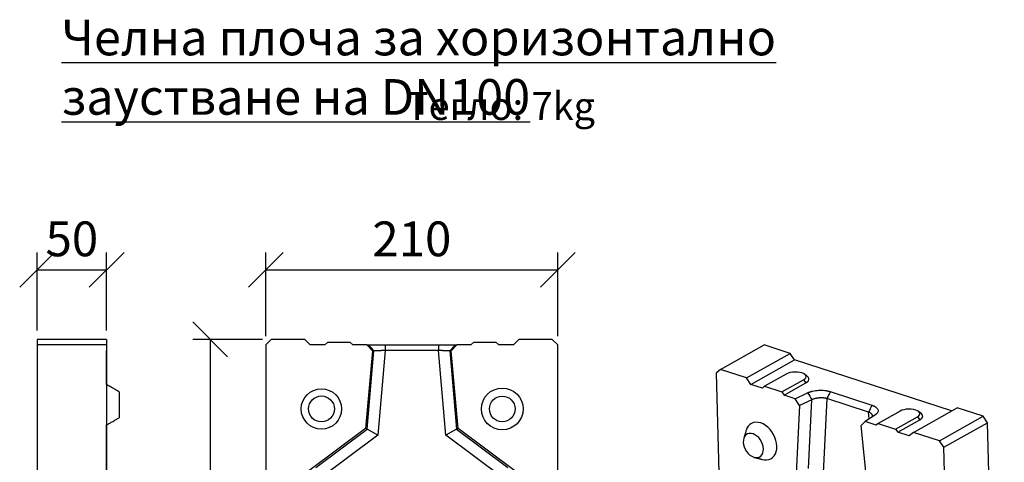
# Model space of a CAD drawing. Extents: x 3967 to 6845, y 502 to 3201.
# Drawn here: x 3969 to 4677, y 1833 to 2151 of the extents above; entities that cross this region are included whole.
import ezdxf

# ---------------------------------------------------------------- set-up
doc = ezdxf.new("R2010")
doc.units = 0
doc.header["$PDSIZE"] = -1
doc.layers.get('0').update_dxf_attribs({"color": 10, "linetype": 'CONTINUOUS'})
doc.layers.get('DEFPOINTS').update_dxf_attribs({"linetype": 'CONTINUOUS'})
doc.layers.add('ACO_DIM', color=10, linetype='CONTINUOUS')
doc.layers.add('ACO_DIM___10', color=10, linetype='CONTINUOUS')
doc.styles.add('ACO', font='trebuc.ttf', dxfattribs={"width": 0.8, "height": 2.5})
doc.dimstyles.new('ACO', dxfattribs={"dimscale": 10, "dimtxt": 2.5, "dimasz": 2.5, "dimexe": 1.25, "dimexo": 0.625, "dimtad": 1, "dimtxsty": 'ACO', "dimblk": 'OBLIQUE', "dimcen": 2.5, "dimclrd": 256, "dimclre": 256, "dimclrt": 256, "dimazin": 3, "dimtfac": 1, "dimtmove": 0, "dimatfit": 3})

# ---------------------------------------------------------------- blocks, each defined once
blk = doc.blocks.new('_OBLIQUE')
at = {"color": 0, "linetype": 'BYBLOCK'}
blk.add_line((-0.5, -0.5), (0.5, 0.5), dxfattribs=at)
blk = doc.blocks.new('*D10')
at = {"layer": 'ACO_DIM'}
for p, q in [((4143.43, 1920.93), (4093.18, 1920.93)), ((4105.68, 1920.93), (4105.68, 1440.93)), ((4139.43, 1440.93), (4093.18, 1440.93))]:
    blk.add_line(p, q, dxfattribs=at)
at = {"layer": 'DEFPOINTS', "color": 0}
for p in [(4149.68, 1920.93), (4105.68, 1440.93), (4145.68, 1440.93)]:
    blk.add_point(p, dxfattribs=at)
at = {"layer": 'ACO_DIM', "xscale": 25, "yscale": 25, "zscale": 25}
for p, rotation in [((4105.68, 1920.93), 90), ((4105.68, 1440.93), 270)]:
    blk.add_blockref('_OBLIQUE', p, dxfattribs=dict(at, rotation=rotation))
at = {"layer": 'ACO_DIM', "insert": (4073.99, 1680.93), "char_height": 25, "attachment_point": 2, "rotation": 90, "style": 'ACO'}
blk.add_mtext('480', dxfattribs=at)
blk = doc.blocks.new('*D9')
at = {"layer": 'ACO_DIM'}
for p, q in [((4145.68, 1923.18), (4145.68, 1983.43)), ((4355.68, 1923.18), (4355.68, 1983.43)), ((4145.68, 1970.93), (4355.68, 1970.93))]:
    blk.add_line(p, q, dxfattribs=at)
at = {"layer": 'DEFPOINTS', "color": 0}
for p in [(4355.68, 1970.93), (4145.68, 1916.93), (4355.68, 1916.93)]:
    blk.add_point(p, dxfattribs=at)
at = {"layer": 'ACO_DIM', "xscale": 25, "yscale": 25, "zscale": 25, "rotation": 180}
blk.add_blockref('_OBLIQUE', (4145.68, 1970.93), dxfattribs=at)
at = {"layer": 'ACO_DIM', "xscale": 25, "yscale": 25, "zscale": 25}
blk.add_blockref('_OBLIQUE', (4355.68, 1970.93), dxfattribs=at)
at = {"layer": 'ACO_DIM', "insert": (4250.68, 1989.9), "char_height": 25, "attachment_point": 5, "style": 'ACO'}
blk.add_mtext('210', dxfattribs=at)
blk = doc.blocks.new('*D13')
at = {"layer": 'ACO_DIM'}
for p, q in [((3981.28, 1927.18), (3981.28, 1983.43)), ((4031.28, 1927.18), (4031.28, 1983.43)), ((3981.28, 1970.93), (4031.28, 1970.93))]:
    blk.add_line(p, q, dxfattribs=at)
at = {"layer": 'DEFPOINTS', "color": 0}
for p in [(4031.28, 1970.93), (3981.28, 1920.93), (4031.28, 1920.93)]:
    blk.add_point(p, dxfattribs=at)
at = {"layer": 'ACO_DIM', "xscale": 25, "yscale": 25, "zscale": 25, "rotation": 180}
blk.add_blockref('_OBLIQUE', (3981.28, 1970.93), dxfattribs=at)
at = {"layer": 'ACO_DIM', "xscale": 25, "yscale": 25, "zscale": 25}
blk.add_blockref('_OBLIQUE', (4031.28, 1970.93), dxfattribs=at)
at = {"layer": 'ACO_DIM', "insert": (4006.28, 1989.9), "char_height": 25, "attachment_point": 5, "style": 'ACO'}
blk.add_mtext('50', dxfattribs=at)

msp = doc.modelspace()

# ---------------------------------------------------------------- linework, layer by layer
for p, q in [((4031.277, 1920.931), (3981.277, 1920.931)), ((3981.277, 1920.931), (3981.277, 1916.931)), ((3981.277, 1920.931), (3981.277, 1916.931)), ((4031.277, 1920.931), (4031.277, 1916.931)), ((4031.277, 1920.931), (4031.277, 1916.931)), ((4031.277, 1918.931), (4031.277, 1916.931)), ((4031.277, 1918.931), (4031.277, 1916.931)), ((4149.676, 1920.931), (4145.676, 1916.931)), ((4173.676, 1920.931), (4149.676, 1920.931)), ((4177.676, 1916.931), (4173.676, 1920.931)), ((4190.176, 1918.931), (4188.176, 1916.931)), ((4190.176, 1918.931), (4206.176, 1918.931)), ((4206.176, 1918.931), (4208.176, 1916.931)), ((4295.176, 1918.931), (4293.176, 1916.931)), ((4295.176, 1918.931), (4311.176, 1918.931)), ((4311.176, 1918.931), (4313.176, 1916.931)), ((4327.676, 1920.931), (4323.676, 1916.931)), ((4351.676, 1920.931), (4327.676, 1920.931)), ((4355.676, 1916.931), (4351.676, 1920.931)), ((4031.277, 1916.931), (3981.277, 1916.931)), ((3981.277, 1916.931), (3981.277, 1440.931)), ((4031.277, 1916.931), (4031.277, 1440.931)), ((4031.277, 1916.931), (4031.277, 1912.584)), ((4031.277, 1888.431), (4031.277, 1912.584)), ((4145.676, 1916.931), (4145.676, 1440.931)), ((4188.176, 1916.931), (4177.676, 1916.931)), ((4218.296, 1916.931), (4208.176, 1916.931)), ((4222.296, 1912.584), (4217.427, 1856.931)), ((4222.296, 1912.584), (4218.296, 1916.931)), ((4218.296, 1916.931), (4219.441, 1916.931)), ((4218.49, 1856.339), (4223.411, 1912.584)), ((4223.411, 1912.584), (4222.296, 1912.584)), ((4231.441, 1912.931), (4226.119, 1852.094)), ((4231.441, 1916.931), (4269.911, 1916.931)), ((4269.911, 1912.931), (4231.441, 1912.931)), ((4275.234, 1852.094), (4269.911, 1912.931)), ((4279.057, 1912.584), (4277.942, 1912.584)), ((4277.942, 1912.584), (4282.862, 1856.339)), ((4283.057, 1916.931), (4279.057, 1912.584)), ((4283.926, 1856.931), (4279.057, 1912.584)), ((4281.911, 1916.931), (4283.057, 1916.931)), ((4293.176, 1916.931), (4283.057, 1916.931)), ((4323.676, 1916.931), (4313.176, 1916.931)), ((4355.676, 1440.931), (4355.676, 1916.931)), ((4472.568, 1899.3), (4503.869, 1916.931)), ((4522.574, 1910.837), (4503.869, 1916.931)), ((4491.273, 1893.206), (4522.574, 1910.837)), ((4494.492, 1888.588), (4525.793, 1906.218)), ((4525.793, 1906.218), (4522.574, 1910.837)), ((4638.585, 1869.47), (4525.793, 1906.218)), ((4472.568, 1899.3), (4469.551, 1896.713)), ((4491.273, 1893.206), (4472.568, 1899.3)), ((4469.551, 1896.713), (4481.621, 1443.226)), ((4494.492, 1888.588), (4491.273, 1893.206)), ((4519.834, 1896.03), (4504.183, 1887.215)), ((4516.654, 1883.152), (4532.304, 1891.967)), ((4532.304, 1891.967), (4533.914, 1889.658)), ((4040.277, 1883.235), (4040.277, 1864.627)), ((4502.675, 1885.921), (4494.492, 1888.588)), ((4504.183, 1887.215), (4502.675, 1885.921)), ((4504.183, 1887.215), (4516.654, 1883.152)), ((4516.654, 1883.152), (4518.263, 1880.843)), ((4518.263, 1880.843), (4533.914, 1889.658)), ((4551.42, 1883.398), (4581.403, 1873.629)), ((4526.15, 1878.273), (4518.263, 1880.843)), ((4526.15, 1878.273), (4535.21, 1882.582)), ((4529.378, 1873.342), (4526.15, 1878.273)), ((4538.196, 1877.536), (4529.378, 1873.342)), ((4535.787, 1828.129), (4538.196, 1877.536)), ((4549.018, 1878.385), (4546.412, 1824.943)), ((4579, 1868.616), (4549.018, 1878.385)), ((4529.378, 1873.342), (4526.994, 1824.454)), ((4601.67, 1869.367), (4586.019, 1860.552)), ((4611.298, 1854.101), (4642.6, 1871.731)), ((4661.305, 1865.637), (4642.6, 1871.731)), ((4576.624, 1861.828), (4573.616, 1858.929)), ((4583.898, 1866.719), (4576.624, 1861.828)), ((4584.511, 1859.259), (4576.624, 1861.828)), ((4579.493, 1863.757), (4579, 1868.616)), ((4598.489, 1856.489), (4614.14, 1865.304)), ((4600.099, 1854.18), (4615.749, 1862.995)), ((4614.14, 1865.304), (4615.749, 1862.995)), ((4630.004, 1848.006), (4661.305, 1865.637)), ((4664.524, 1861.019), (4661.305, 1865.637)), ((4031.277, 1856.931), (4031.277, 1859.431)), ((4031.277, 1826.431), (4031.277, 1856.931)), ((4217.427, 1856.931), (4176.676, 1826.431)), ((4181.678, 1828.787), (4218.49, 1856.339)), ((4218.49, 1856.339), (4217.427, 1856.931)), ((4226.119, 1852.094), (4218.49, 1856.339)), ((4282.862, 1856.339), (4275.234, 1852.094)), ((4282.862, 1856.339), (4283.926, 1856.931)), ((4282.862, 1856.339), (4319.675, 1828.787)), ((4324.676, 1826.431), (4283.926, 1856.931)), ((4578.822, 1807.568), (4573.616, 1858.929)), ((4586.019, 1860.552), (4584.511, 1859.259)), ((4586.019, 1860.552), (4598.489, 1856.489)), ((4598.489, 1856.489), (4600.099, 1854.18)), ((4633.223, 1843.388), (4664.524, 1861.019)), ((4676.594, 1407.531), (4664.524, 1861.019)), ((4226.119, 1852.094), (4184.555, 1820.985)), ((4316.798, 1820.985), (4275.234, 1852.094)), ((4608.282, 1851.514), (4600.099, 1854.18)), ((4611.298, 1854.101), (4608.282, 1851.514)), ((4630.004, 1848.006), (4611.298, 1854.101)), ((4633.223, 1843.388), (4630.004, 1848.006)), ((4645.293, 1389.9), (4633.223, 1843.388))]:
    msp.add_line(p, q)
at = {"flags": 128}
for points in [[(4532.304, 1891.967), (4533.262, 1892.646), (4533.86, 1893.392), (4534.067, 1894.169), (4533.872, 1894.938), (4533.287, 1895.659), (4532.339, 1896.297), (4531.077, 1896.82), (4529.564, 1897.201), (4527.876, 1897.422), (4526.097, 1897.471), (4524.317, 1897.346), (4522.625, 1897.053), (4521.105, 1896.607), (4519.834, 1896.03)], [(4533.914, 1889.658), (4534.985, 1890.395), (4535.716, 1891.201), (4536.078, 1892.045), (4536.058, 1892.895), (4535.655, 1893.718), (4534.886, 1894.483), (4534.822, 1894.532)], [(4614.14, 1865.304), (4615.098, 1865.983), (4615.695, 1866.73), (4615.902, 1867.506), (4615.708, 1868.275), (4615.122, 1868.996), (4614.175, 1869.634), (4612.913, 1870.157), (4611.4, 1870.538), (4609.712, 1870.759), (4607.933, 1870.808), (4606.153, 1870.683), (4604.46, 1870.39), (4602.94, 1869.944), (4601.67, 1869.367)], [(4615.749, 1862.995), (4616.821, 1863.732), (4617.552, 1864.538), (4617.914, 1865.382), (4617.893, 1866.232), (4617.491, 1867.056), (4616.722, 1867.821), (4616.658, 1867.869)], [(4513.118, 1844.146), (4512.922, 1846.234), (4512.452, 1848.362), (4511.72, 1850.476), (4510.744, 1852.525), (4509.548, 1854.459), (4508.162, 1856.229), (4506.62, 1857.792), (4504.96, 1859.11), (4503.222, 1860.151), (4501.45, 1860.887), (4499.686, 1861.303), (4497.975, 1861.386), (4496.359, 1861.136), (4494.877, 1860.557), (4493.566, 1859.666), (4492.458, 1858.483), (4491.581, 1857.037), (4491.005, 1855.538)], [(4503.434, 1842.292), (4503.249, 1843.972), (4502.792, 1845.678), (4502.081, 1847.345), (4501.144, 1848.909), (4500.015, 1850.309), (4498.74, 1851.492), (4497.366, 1852.412), (4495.947, 1853.034), (4494.537, 1853.334), (4493.19, 1853.3), (4491.958, 1852.934), (4490.889, 1852.25), (4490.023, 1851.274), (4489.393, 1850.044), (4489.025, 1848.606), (4488.932, 1847.017), (4489.117, 1845.337), (4489.574, 1843.63), (4490.285, 1841.963), (4491.222, 1840.4), (4492.35, 1839), (4493.626, 1837.817), (4495, 1836.897), (4496.419, 1836.275), (4497.829, 1835.975), (4499.176, 1836.009), (4500.408, 1836.374), (4501.477, 1837.059), (4502.343, 1838.035), (4502.973, 1839.265), (4503.341, 1840.702), (4503.434, 1842.292)], [(4502.807, 1834.585), (4503.948, 1834.353), (4505.659, 1834.27), (4507.275, 1834.52), (4508.757, 1835.098), (4510.068, 1835.99), (4511.176, 1837.173), (4512.053, 1838.618), (4512.679, 1840.29), (4513.037, 1842.148), (4513.118, 1844.146)]]:
    msp.add_lwpolyline(points, dxfattribs=at)
for centre, radius in [((4185.676, 1870.931), 14.5), ((4315.676, 1870.931), 15), ((4185.676, 1870.931), 9.304), ((4315.676, 1870.931), 9.226)]:
    msp.add_circle(centre, radius)
for points, degree in [([(4219.441, 1916.931), (4220.765, 1915.482), (4222.088, 1914.033), (4223.411, 1912.584)], 3), ([(4231.441, 1916.931), (4231.441, 1915.598), (4231.441, 1914.264), (4231.441, 1912.931)], 3), ([(4269.911, 1916.931), (4269.911, 1915.598), (4269.911, 1914.264), (4269.911, 1912.931)], 3), ([(4281.911, 1916.931), (4280.588, 1915.482), (4279.265, 1914.033), (4277.942, 1912.584)], 3), ([(4534.822, 1894.532), (4533.031, 1895.866)], 1), ([(4040.277, 1883.235), (4031.277, 1888.431)], 1), ([(4551.42, 1883.398), (4550.619, 1881.727), (4549.819, 1880.056), (4549.018, 1878.385)], 3), ([(4535.21, 1882.582), (4536.205, 1880.9), (4537.201, 1879.218), (4538.196, 1877.536)], 3), ([(4581.403, 1873.629), (4580.602, 1871.958), (4579.801, 1870.287), (4579, 1868.616)], 3), ([(4616.658, 1867.869), (4614.867, 1869.203)], 1), ([(4031.277, 1859.431), (4040.277, 1864.627)], 1), ([(4491.005, 1855.538), (4489.246, 1849.602)], 1), ([(4496.818, 1836.157), (4502.807, 1834.585)], 1)]:
    msp.add_open_spline(points, degree=degree)
for points, knots in [([(4219.441, 1916.931), (4219.452, 1916.931), (4219.473, 1916.931), (4219.517, 1916.931), (4219.57, 1916.931), (4219.633, 1916.931), (4219.706, 1916.931), (4219.789, 1916.931), (4219.881, 1916.931), (4219.983, 1916.931), (4220.095, 1916.931), (4220.217, 1916.931), (4220.348, 1916.931), (4220.49, 1916.931), (4220.911, 1916.931), (4221.752, 1916.931), (4223.258, 1916.931), (4225.042, 1916.931), (4226.578, 1916.931), (4227.685, 1916.931), (4228.301, 1916.931), (4228.921, 1916.931), (4229.545, 1916.931), (4230.174, 1916.931), (4230.806, 1916.931), (4231.229, 1916.931), (4231.441, 1916.931)], [0, 0, 0, 0, 0.0191605, 0.0382688, 0.0573413, 0.0763943, 0.0954444, 0.1145079, 0.1336014, 0.1527411, 0.1719433, 0.1912241, 0.2105994, 0.2300847, 0.2496956, 0.3750206, 0.4994245, 0.6238618, 0.7494932, 0.785896, 0.8219239, 0.8576768, 0.8932569, 0.9287679, 0.9643143, 1, 1, 1, 1]), ([(4231.441, 1912.931), (4231.351, 1912.927), (4231.173, 1912.919), (4230.908, 1912.908), (4230.648, 1912.897), (4230.393, 1912.887), (4230.144, 1912.876), (4229.901, 1912.866), (4229.663, 1912.856), (4229.432, 1912.847), (4229.206, 1912.837), (4228.987, 1912.828), (4228.775, 1912.819), (4228.568, 1912.81), (4228.368, 1912.802), (4228.174, 1912.793), (4227.987, 1912.785), (4227.806, 1912.777), (4227.631, 1912.769), (4227.462, 1912.762), (4227.3, 1912.755), (4227.144, 1912.748), (4226.993, 1912.741), (4226.849, 1912.734), (4226.711, 1912.728), (4226.578, 1912.722), (4226.451, 1912.716), (4226.329, 1912.71), (4226.213, 1912.705), (4226.102, 1912.7), (4225.874, 1912.69), (4225.542, 1912.676), (4225.133, 1912.659), (4224.766, 1912.643), (4224.443, 1912.629), (4224.163, 1912.617), (4223.927, 1912.607), (4223.733, 1912.598), (4223.583, 1912.591), (4223.472, 1912.586), (4223.431, 1912.585), (4223.411, 1912.584)], [0, 0, 0, 0, 0.0226728, 0.0449608, 0.0668641, 0.0883827, 0.1095166, 0.1302658, 0.1506304, 0.1706102, 0.1902054, 0.209416, 0.2282419, 0.2466832, 0.2647399, 0.2824119, 0.2996994, 0.3166024, 0.3331208, 0.3492547, 0.3650041, 0.380369, 0.3953495, 0.4099455, 0.4241572, 0.4379845, 0.4514274, 0.4644861, 0.4771606, 0.4894509, 0.501357, 0.5543182, 0.6065823, 0.6581522, 0.7090314, 0.7592232, 0.8087312, 0.8575589, 0.9057102, 0.9531892, 1, 1, 1, 1]), ([(4269.911, 1916.931), (4270.025, 1916.931), (4270.254, 1916.931), (4270.595, 1916.931), (4270.936, 1916.931), (4271.275, 1916.931), (4271.613, 1916.931), (4271.95, 1916.931), (4272.286, 1916.931), (4272.621, 1916.931), (4272.954, 1916.931), (4273.286, 1916.931), (4273.617, 1916.931), (4273.947, 1916.931), (4274.864, 1916.931), (4276.311, 1916.931), (4278.095, 1916.931), (4279.601, 1916.931), (4280.493, 1916.931), (4280.988, 1916.931), (4281.227, 1916.931), (4281.433, 1916.931), (4281.605, 1916.931), (4281.742, 1916.931), (4281.848, 1916.931), (4281.89, 1916.931), (4281.911, 1916.931)], [0, 0, 0, 0, 0.019233, 0.038413, 0.0575562, 0.0766788, 0.0957971, 0.1149274, 0.1340859, 0.1532889, 0.1725523, 0.1918922, 0.2113243, 0.230864, 0.2505267, 0.3761043, 0.5005955, 0.6249457, 0.7503244, 0.786629, 0.8225502, 0.8581888, 0.8936481, 0.9290328, 0.9644484, 1, 1, 1, 1]), ([(4277.942, 1912.584), (4277.932, 1912.584), (4277.913, 1912.585), (4277.87, 1912.587), (4277.817, 1912.589), (4277.752, 1912.592), (4277.675, 1912.596), (4277.587, 1912.599), (4277.488, 1912.604), (4277.376, 1912.609), (4277.252, 1912.614), (4277.116, 1912.62), (4276.968, 1912.627), (4276.809, 1912.633), (4276.637, 1912.641), (4276.453, 1912.649), (4276.257, 1912.657), (4276.05, 1912.666), (4275.831, 1912.675), (4275.6, 1912.685), (4275.361, 1912.695), (4275.11, 1912.706), (4274.84, 1912.719), (4274.543, 1912.732), (4274.217, 1912.747), (4273.861, 1912.763), (4273.474, 1912.78), (4273.056, 1912.799), (4272.606, 1912.818), (4272.125, 1912.838), (4271.612, 1912.859), (4271.07, 1912.882), (4270.5, 1912.906), (4270.11, 1912.923), (4269.911, 1912.931)], [0, 0, 0, 0, 0.02455398, 0.04929293, 0.07421748, 0.09932825, 0.12462583, 0.15011082, 0.17578379, 0.20164529, 0.22769589, 0.25393611, 0.28036648, 0.30698752, 0.33379973, 0.3608036, 0.38799962, 0.41538826, 0.44296998, 0.47074523, 0.49871446, 0.52579204, 0.55478241, 0.585686, 0.61850317, 0.65323419, 0.6898793, 0.72843867, 0.76891243, 0.8113007, 0.85560355, 0.90182103, 0.94995317, 1, 1, 1, 1]), ([(4535.21, 1882.582), (4535.289, 1882.62), (4535.447, 1882.694), (4535.693, 1882.802), (4535.945, 1882.907), (4536.203, 1883.009), (4536.467, 1883.107), (4536.738, 1883.202), (4537.015, 1883.295), (4537.299, 1883.383), (4537.589, 1883.469), (4537.885, 1883.552), (4538.187, 1883.631), (4538.496, 1883.707), (4539.377, 1883.91), (4540.892, 1884.182), (4543.1, 1884.382), (4545.336, 1884.405), (4547.007, 1884.282), (4548.12, 1884.141), (4548.716, 1884.05), (4549.294, 1883.946), (4549.854, 1883.829), (4550.395, 1883.699), (4550.92, 1883.556), (4551.253, 1883.451), (4551.42, 1883.398)], [0, 0, 0, 0, 0.0191605, 0.0382688, 0.0573413, 0.0763943, 0.0954444, 0.1145079, 0.1336014, 0.1527411, 0.1719433, 0.1912241, 0.2105994, 0.2300847, 0.2496956, 0.3750206, 0.4994245, 0.6238618, 0.7494932, 0.785896, 0.8219239, 0.8576768, 0.8932569, 0.9287679, 0.9643143, 1, 1, 1, 1]), ([(4549.018, 1878.385), (4548.947, 1878.404), (4548.807, 1878.441), (4548.592, 1878.494), (4548.376, 1878.543), (4548.16, 1878.587), (4547.943, 1878.628), (4547.727, 1878.666), (4547.511, 1878.7), (4547.296, 1878.73), (4547.082, 1878.757), (4546.87, 1878.781), (4546.66, 1878.802), (4546.453, 1878.82), (4546.248, 1878.836), (4546.045, 1878.848), (4545.846, 1878.859), (4545.65, 1878.866), (4545.457, 1878.872), (4545.268, 1878.875), (4545.083, 1878.877), (4544.902, 1878.877), (4544.725, 1878.875), (4544.552, 1878.871), (4544.383, 1878.866), (4544.219, 1878.86), (4544.059, 1878.853), (4543.903, 1878.844), (4543.752, 1878.835), (4543.606, 1878.825), (4543.301, 1878.802), (4542.838, 1878.759), (4542.225, 1878.681), (4541.63, 1878.586), (4541.057, 1878.474), (4540.508, 1878.348), (4539.985, 1878.207), (4539.491, 1878.055), (4539.027, 1877.892), (4538.592, 1877.719), (4538.327, 1877.597), (4538.196, 1877.536)], [0, 0, 0, 0, 0.0226728, 0.0449608, 0.0668641, 0.0883827, 0.1095166, 0.1302658, 0.1506304, 0.1706102, 0.1902054, 0.209416, 0.2282419, 0.2466832, 0.2647399, 0.2824119, 0.2996994, 0.3166024, 0.3331208, 0.3492547, 0.3650041, 0.380369, 0.3953495, 0.4099455, 0.4241572, 0.4379845, 0.4514274, 0.4644861, 0.4771606, 0.4894509, 0.501357, 0.5543182, 0.6065823, 0.6581522, 0.7090314, 0.7592232, 0.8087312, 0.8575589, 0.9057102, 0.9531892, 1, 1, 1, 1]), ([(4581.403, 1873.629), (4581.492, 1873.6), (4581.669, 1873.541), (4581.926, 1873.45), (4582.177, 1873.355), (4582.421, 1873.257), (4582.657, 1873.156), (4582.886, 1873.051), (4583.108, 1872.944), (4583.323, 1872.833), (4583.531, 1872.719), (4583.732, 1872.602), (4583.926, 1872.482), (4584.112, 1872.359), (4584.613, 1872.005), (4585.294, 1871.386), (4585.839, 1870.457), (4585.979, 1869.492), (4585.76, 1868.751), (4585.479, 1868.25), (4585.294, 1867.979), (4585.077, 1867.715), (4584.83, 1867.456), (4584.551, 1867.204), (4584.243, 1866.957), (4584.013, 1866.799), (4583.898, 1866.719)], [0, 0, 0, 0, 0.019233, 0.038413, 0.0575562, 0.0766788, 0.0957971, 0.1149274, 0.1340859, 0.1532889, 0.1725523, 0.1918922, 0.2113243, 0.230864, 0.2505267, 0.3761043, 0.5005955, 0.6249457, 0.7503244, 0.786629, 0.8225502, 0.8581888, 0.8936481, 0.9290328, 0.9644484, 1, 1, 1, 1]), ([(4581.864, 1865.352), (4581.935, 1865.662), (4582.092, 1866.354), (4581.358, 1867.272), (4580.315, 1868.057), (4579.458, 1868.421), (4579, 1868.616)], [0, 0, 0, 0, 0.25400205, 0.56642895, 0.76820415, 1, 1, 1, 1])]:
    msp.add_open_spline(points, degree=3, knots=knots)

# ---------------------------------------------------------------- texts
at = {"attachment_point": 1, "style": 'ACO'}
for s, insert, char_height in [('{\\LЧелна плоча за хоризонтално заустване на DN100}', (3998.826, 2150.603), 25.6), ('Тегло: 7kg', (4246.405, 2098.562), 20)]:
    msp.add_mtext(s, dxfattribs=dict(at, insert=insert, char_height=char_height))

# ---------------------------------------------------------------- dimensions: what is measured, and where the dimension line sits
at = {"layer": 'ACO_DIM___10'}
dim = msp.add_linear_dim(base=(4031.277, 1970.931), p1=(3981.277, 1920.931), p2=(4031.277, 1920.931), dimstyle='ACO', override={"dimscale": 10, "dimtix": 0, "dimtofl": 1, "dimtmove": 0, "dimatfit": 3}, dxfattribs=at)
dim.commit()
dim.dimension.update_dxf_attribs({"geometry": '*D13', "text_midpoint": (4006.277, 1989.9)})
dim = msp.add_linear_dim(base=(4355.676, 1970.931), p1=(4145.676, 1916.931), p2=(4355.676, 1916.931), dimstyle='ACO', override={"dimscale": 10, "dimtix": 0, "dimtofl": 1, "dimtmove": 0, "dimatfit": 3}, dxfattribs=at)
dim.commit()
dim.dimension.update_dxf_attribs({"geometry": '*D9', "text_midpoint": (4250.676, 1970.931), "dimtype": 128})
dim = msp.add_linear_dim(base=(4105.676, 1440.931), p1=(4149.676, 1920.931), p2=(4145.676, 1440.931), angle=90, dimstyle='ACO', override={"dimscale": 10, "dimtix": 0, "dimtofl": 1, "dimtmove": 0, "dimatfit": 3}, dxfattribs=at)
dim.commit()
dim.dimension.update_dxf_attribs({"geometry": '*D10', "text_midpoint": (4105.676, 1680.931), "dimtype": 128})

doc.saveas('drawing.dxf')
